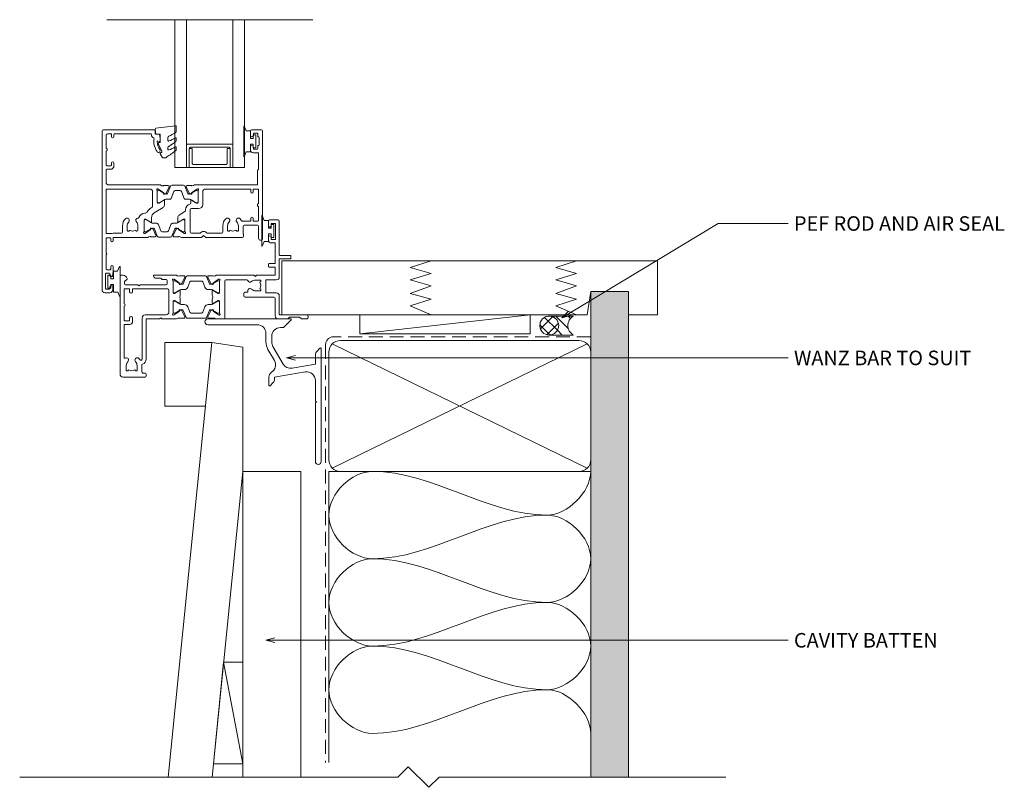
# Model space of a CAD drawing. Units: millimetres. Extents: x -799 to 66, y 35 to 632.
# Drawn here: x -373 to -34, y 35 to 299 of the extents above; entities that cross this region are included whole.
import ezdxf

# ---------------------------------------------------------------- set-up
doc = ezdxf.new("R2010")
doc.units = ezdxf.units.MM
doc.linetypes.add('Hidden', pattern=[7.14375, 4.7625, -2.38125])
for name, color, linetype, lineweight in [('A-DETL', 90, 'Continuous', 18), ('A-DETL-GENF', 92, 'Continuous', 18), ('A-DETL-HDLN', 90, 'Hidden', 18), ('A-DETL-THIN', 151, 'Continuous', 18), ('Cut C_dxf', 8, 'Continuous', 18), ('Extrusions', 18, 'Continuous', 18), ('G-ANNO-TEXT', 231, 'Continuous', 9)]:
    doc.layers.add(name, color=color, linetype=linetype, lineweight=lineweight)
doc.styles.add('Arial', font='arial.ttf', dxfattribs={"height": 5})

# ---------------------------------------------------------------- blocks, each defined once
blk = doc.blocks.new('Cut C_dxf_V6_2_Gasket 140_D8F1A8D2-49F5-4363-A2E2-5B0632F06D08_-236254-01 - 01 AWNING WINDOW - Weatherboard')
at = {"lineweight": 18, "flags": 128}
blk.add_lwpolyline([(0, 0.12), (0, 0), (10.51, 0), (10.51, 0.14), (8.86, 0.84), (8.86, 2.3), (6.25, 2.3), (6.25, 3.2), (7.5, 3.2), (7.5, 4.2), (3, 4.2), (3, 3.2), (4.25, 3.2), (4.25, 2.3), (1.64, 2.3), (1.64, 0.81)], close=True, dxfattribs=at)
blk = doc.blocks.new('Cut C_dxf_V6_6_Sill Flashing 28_340358AB-11AE-465F-9CF9-62D67EF50D8A_-236258-01 - 01 AWNING WINDOW - Weatherboard')
at = {"layer": 'Extrusions', "color": 7}
for p, q in [((29.4, 50), (1, 50)), ((1, 48), (18, 48)), ((27.07, 47.07), (29.57, 49.57)), ((21, 45), (21, 42.03)), ((23, 42.03), (23, 44)), ((26, 47), (26.9, 47)), ((21.67, 39.53), (23.9, 35.66)), ((26.89, 34.49), (23.4, 40.53)), ((39.57, 39.92), (38.59, 38.94)), ((40, 1), (40, 39.75)), ((22, 29.95), (22, 27.2)), ((22.43, 27.02), (23.41, 28.01)), ((38, 28.84), (38, 21.92)), ((38, 20.96), (38, 1))]:
    blk.add_line(p, q, dxfattribs=at)
at = {"layer": 'Extrusions', "color": 7, "flags": 128}
for points in [[(38, 37.52), (38, 34.45), (30.01, 33.04)], [(24, 29.42), (24, 29.95), (34.48, 31.79)], [(38.06, 21.78), (38.4, 21.44), (38.06, 21.1)]]:
    blk.add_lwpolyline(points, dxfattribs=at)
at = {"layer": 'Extrusions', "color": 7}
for centre, radius, start, end in [((1, 49), 1, 90, 270), ((18, 45), 3, 360, 90), ((29.4, 49.75), 0.25, 315, 90), ((26, 44), 3, 90, 180), ((26.9, 47.25), 0.25, 270, 315), ((26, 42.03), 5, 180, 210), ((26, 42.03), 3, 180, 210), ((40, 37.52), 2, 135, 180), ((39.75, 39.75), 0.25, 0, 135), ((21.31, 34.16), 3, 302.6154, 30), ((29.48, 35.99), 3, 210, 280), ((24, 29.95), 2, 122.6154, 180), ((35, 28.84), 3, 360, 100), ((22.25, 27.2), 0.25, 180, 315), ((22, 29.42), 2, 315, 0), ((38.2, 21.92), 0.2, 180, 225), ((38.2, 20.96), 0.2, 135, 180), ((39, 1), 1, 180, 360)]:
    blk.add_arc(centre, radius, start, end, dxfattribs=at)
blk = doc.blocks.new('Cut C_dxf_V6_7_Extn 15_5D9B8578-EBBE-4A68-B6CF-C08B04731AF9_-236259-01 - 01 AWNING WINDOW - Weatherboard')
at = {"lineweight": 18}
for p, q in [((51, 53.6), (51, 52)), ((54.3, 54), (51.4, 54)), ((54.7, 42), (54.7, 53.6)), ((51, 48.1), (51, 47.1)), ((58.5, 41.8), (54.9, 41.8)), ((58.7, 40.8), (58.7, 41.6)), ((51, 38.8), (51, 38)), ((0, 1), (0, 34.6)), ((0.4, 35), (0.99, 35)), ((11.67, 34.27), (11.51, 34.74)), ((11.7, 35), (19.4, 35)), ((13.9, 34), (12.05, 34)), ((21.98, 34.78), (20.42, 34.78)), ((21.25, 32.21), (22.25, 34.35)), ((22.71, 34.54), (21.72, 32.08)), ((29.32, 34.79), (23.08, 34.79)), ((30.68, 32.08), (29.69, 34.54)), ((31.15, 32.21), (30.15, 34.35)), ((30.42, 34.78), (31.98, 34.78)), ((15.8, 33.5), (14.64, 33.5)), ((16.2, 32.1), (16.2, 33.1)), ((18.2, 28.97), (18.2, 33.05)), ((18.2, 32.69), (18.2, 29.29)), ((18.36, 33.68), (18.55, 33.61)), ((18.6, 33.59), (20.29, 32.41)), ((18.75, 33.09), (18.6, 33.09)), ((20.66, 32.05), (18.95, 33.03)), ((20.38, 32.22), (20.36, 32.05)), ((20.65, 31.85), (21.11, 32.07)), ((21.44, 31.89), (21.26, 31.89)), ((23.25, 30.84), (24.01, 32.74)), ((24.38, 32.99), (28.02, 32.99)), ((28.39, 32.74), (29.15, 30.84)), ((31.14, 31.89), (30.96, 31.89)), ((31.75, 31.85), (31.29, 32.07)), ((33.45, 33.03), (31.74, 32.05)), ((32.02, 32.22), (32.04, 32.05)), ((33.8, 33.59), (32.11, 32.41)), ((33.8, 33.09), (33.65, 33.09)), ((34.04, 33.68), (33.85, 33.61)), ((34.2, 33.05), (34.2, 28.97)), ((34.2, 29.29), (34.2, 32.69)), ((36, 20.4), (36, 33)), ((36.4, 33.4), (43.52, 33.4)), ((16.8, 22.4), (16.8, 29.9)), ((18.58, 28.7), (18.47, 28.7)), ((18.6, 28.89), (18.75, 28.89)), ((20.39, 29.77), (18.68, 28.73)), ((18.95, 28.94), (20.66, 29.93)), ((20.7, 28.18), (20.7, 29.6)), ((21.26, 30.09), (22.13, 30.09)), ((30.27, 30.09), (31.14, 30.09)), ((31.7, 29.6), (31.7, 28.18)), ((31.74, 29.93), (33.45, 28.94)), ((33.72, 28.73), (32.01, 29.77)), ((33.65, 28.89), (33.8, 28.89)), ((33.93, 28.7), (33.82, 28.7)), ((42.5, 28.75), (42.5, 27.9)), ((43.68, 29.15), (42.9, 29.15)), ((42.9, 27.5), (52.9, 27.5)), ((53.3, 27.1), (53.3, 21)), ((54.7, 21.6), (54.7, 27.9)), ((18.2, 26.03), (18.2, 21.95)), ((18.2, 22.31), (18.2, 25.71)), ((18.58, 26.3), (18.47, 26.3)), ((18.6, 26.11), (18.75, 26.11)), ((20.39, 25.23), (18.68, 26.27)), ((18.95, 26.06), (20.66, 25.07)), ((20.7, 26.82), (20.7, 25.4)), ((21.26, 24.91), (22.13, 24.91)), ((23.25, 24.16), (24.01, 22.26)), ((28.39, 22.26), (29.15, 24.16)), ((30.27, 24.91), (31.14, 24.91)), ((31.7, 26.82), (31.7, 25.4)), ((31.74, 25.07), (33.45, 26.06)), ((32.01, 25.23), (33.72, 26.27)), ((33.65, 26.11), (33.8, 26.11)), ((33.82, 26.3), (33.93, 26.3)), ((34.2, 26.03), (34.2, 21.95)), ((34.2, 25.71), (34.2, 22.31)), ((7.6, 6.14), (7.6, 20.4)), ((8.6, 21.4), (15.8, 21.4)), ((18.36, 21.32), (18.55, 21.39)), ((18.6, 21.41), (20.29, 22.59)), ((18.75, 21.91), (18.6, 21.91)), ((20.66, 22.95), (18.95, 21.97)), ((20.38, 22.78), (20.36, 22.95)), ((20.65, 23.15), (21.11, 22.93)), ((21.25, 22.79), (22.25, 20.65)), ((21.44, 23.11), (21.26, 23.11)), ((22.71, 20.46), (21.72, 22.92)), ((24.38, 22.01), (28.02, 22.01)), ((30.68, 22.92), (29.69, 20.46)), ((31.15, 22.79), (30.15, 20.65)), ((31.14, 23.11), (30.96, 23.11)), ((31.75, 23.15), (31.29, 22.93)), ((33.45, 21.97), (31.74, 22.95)), ((32.02, 22.78), (32.04, 22.95)), ((33.8, 21.41), (32.11, 22.59)), ((33.8, 21.91), (33.65, 21.91)), ((34.04, 21.32), (33.85, 21.39)), ((64, 21.4), (54.9, 21.4)), ((4.3, 20.3), (4.3, 19.1)), ((21.98, 20.22), (20.42, 20.22)), ((29.32, 20.21), (23.08, 20.21)), ((30.42, 20.22), (31.98, 20.22)), ((33, 20), (35.6, 20)), ((7.45, 4.04), (7.45, 1.8)), ((8.6, 0), (1, 0)), ((7.85, 1.4), (8.6, 1.4)), ((9, 1), (9, 0.4))]:
    blk.add_line(p, q, dxfattribs=at)
at = {"lineweight": 18, "flags": 128}
for points in [[(51.9, 52), (51.9, 52.8), (53.4, 52.8), (53.4, 47.3), (51.9, 47.3), (51.9, 48.1)], [(52, 46.1), (53.3, 46.1), (53.3, 39), (51.2, 39)], [(51.2, 37.8), (53.3, 37.8), (53.3, 35), (46.9, 35), (46.5, 34.6), (46.1, 35), (33, 35)], [(54.7, 34.4), (54.7, 40.6), (58.5, 40.6)], [(2.39, 33.69), (1.5, 32.8), (1.5, 32.1)], [(1.9, 31.7), (6.1, 31.7), (6.5, 31.3), (6.9, 31.7), (15.8, 31.7)], [(46.5, 33.35), (48.35, 33.35), (48.35, 32.8), (48.02, 32.56)], [(53.7, 28.9), (50.15, 28.9), (50.15, 33.4), (53.7, 33.4)], [(3.3, 29.3), (3.3, 30.3), (1.4, 30.3), (1.4, 25.2)], [(16.4, 30.3), (4.3, 30.3), (4.3, 29.3)], [(48.02, 30.44), (48.35, 30.2), (48.35, 29.65), (46.5, 29.65)], [(1.4, 24.4), (1.4, 19.3), (3.3, 19.3), (3.3, 20.3)], [(19.4, 20), (14.4, 20), (14, 20.4), (13.6, 20), (9, 20), (9, 6.14)], [(54.3, 20), (57.6, 20), (58.2, 20.6), (61.7, 20.6), (62.3, 20), (64, 20)], [(3.3, 18.1), (1.4, 18.1), (1.4, 6.71)], [(2.15, 4), (2.15, 2.15), (2.7, 2.15), (2.94, 2.48)], [(5.06, 2.48), (5.3, 2.15), (5.85, 2.15), (5.85, 4)]]:
    blk.add_lwpolyline(points, dxfattribs=at)
at = {"lineweight": 18}
for centre, radius, start, end in [((51.4, 53.6), 0.4, 90, 180), ((51.45, 52), 0.45, 180, 0), ((54.3, 53.6), 0.4, 0, 90), ((51.45, 48.1), 0.45, 0, 180), ((52, 47.1), 1, 180, 270), ((54.9, 42), 0.2, 180, 270), ((58.5, 41.6), 0.2, 0, 90), ((58.5, 40.8), 0.2, 270, 0), ((51.2, 38.8), 0.2, 90, 180), ((51.2, 38), 0.2, 180, 270), ((0.4, 34.6), 0.4, 90, 180), ((0.99, 33.5), 1.5, 14.6728, 90), ((2.25, 33.83), 0.2, 315, 14.6728), ((11.7, 34.8), 0.2, 90, 198.7429), ((12.05, 34.4), 0.4, 198.7429, 270), ((13.9, 33.6), 0.4, 22.0243, 90), ((20.1, 35.7), 0.974, 225.9096, 289.2037), ((21.98, 34.48), 0.3, 335, 90), ((23.08, 34.39), 0.4, 90, 158), ((29.32, 34.39), 0.4, 22, 90), ((30.42, 34.48), 0.3, 90, 205), ((32.31, 35.73), 1.01, 250.8989, 313.382), ((53.7, 34.4), 1, 270, 0), ((1.9, 32.1), 0.4, 180, 270), ((14.64, 33.9), 0.4, 202.0243, 270), ((15.8, 33.1), 0.4, 0, 90), ((15.8, 32.1), 0.4, 270, 0), ((18.27, 33.43), 0.27, 70, 234.9376), ((18, 33.05), 0.2, 0, 54.9376), ((18.6, 32.69), 0.4, 90, 180), ((18.49, 33.43), 0.2, 55, 70), ((18.75, 32.69), 0.4, 60, 90), ((20.18, 32.24), 0.2, 355, 55), ((20.56, 32.03), 0.2, 175, 295), ((21.26, 33.09), 1.2, 240.0001, 270), ((20.98, 32.34), 0.3, 295, 335), ((21.44, 32.19), 0.3, 270, 338), ((22.13, 31.29), 1.2, 270, 338), ((24.38, 32.59), 0.4, 90, 158), ((28.02, 32.59), 0.4, 22, 90), ((30.27, 31.29), 1.2, 202, 270), ((30.96, 32.19), 0.3, 202, 270), ((31.14, 33.09), 1.2, 270, 299.9999), ((31.42, 32.34), 0.3, 205, 245), ((31.84, 32.03), 0.2, 245, 5), ((32.22, 32.24), 0.2, 125, 185), ((33.65, 32.69), 0.4, 90, 120), ((33.91, 33.43), 0.2, 110, 125), ((33.8, 32.69), 0.4, 0, 90), ((34.13, 33.43), 0.27, 305.0624, 110), ((34.4, 33.05), 0.2, 125.0624, 180), ((36.4, 33), 0.4, 90, 180), ((43.52, 33), 0.4, 19.4712, 90), ((44.65, 33.4), 0.8, 199.4712, 314.1942), ((46.5, 31.5), 1.85, 90, 134.1942), ((46.5, 31.5), 1.85, 325, 35), ((3.8, 29.3), 0.5, 180, 360), ((16.4, 29.9), 0.4, 0, 90), ((18.6, 29.29), 0.4, 180, 270), ((18.47, 28.97), 0.27, 180, 270), ((18.58, 28.9), 0.2, 270, 301.4), ((18.75, 29.29), 0.4, 270, 300), ((20.5, 29.6), 0.204, 0, 121.4), ((20.69, 27.5), 0.2, 145.6101, 214.3899), ((19.7, 28.18), 1, 325.6101, 0), ((19.7, 26.82), 1, 0, 34.3899), ((21.26, 28.89), 1.2, 90, 120), ((31.14, 28.89), 1.2, 60, 90), ((31.9, 29.6), 0.204, 58.6, 180), ((32.7, 28.18), 1, 180, 214.3899), ((32.7, 26.82), 1, 145.6101, 180), ((31.71, 27.5), 0.2, 325.6101, 34.3899), ((33.65, 29.29), 0.4, 240, 270), ((33.82, 28.9), 0.2, 238.6, 270), ((33.8, 29.29), 0.4, 270, 0), ((33.93, 28.97), 0.27, 270, 0), ((42.9, 28.75), 0.4, 90, 180), ((42.9, 27.9), 0.4, 180, 270), ((43.68, 29.35), 0.2, 270, 14.4775), ((44.65, 29.6), 0.8, 45.8058, 194.4775), ((46.5, 31.5), 1.85, 225.8058, 270), ((52.9, 27.1), 0.4, 0, 90), ((53.7, 27.9), 1, 0, 90), ((1.4, 24.8), 0.4, 270, 90), ((18.47, 26.03), 0.27, 90, 180), ((18.6, 25.71), 0.4, 90, 180), ((18.58, 26.1), 0.2, 58.6, 90), ((18.75, 25.71), 0.4, 60, 90), ((20.5, 25.4), 0.204, 238.6, 0), ((21.26, 26.11), 1.2, 240, 270), ((22.13, 23.71), 1.2, 22, 90), ((30.27, 23.71), 1.2, 90, 158), ((31.14, 26.11), 1.2, 270, 300), ((31.9, 25.4), 0.204, 180, 301.4), ((33.65, 25.71), 0.4, 90, 120), ((33.82, 26.1), 0.2, 90, 121.4), ((33.8, 25.71), 0.4, 0, 90), ((33.93, 26.03), 0.27, 0, 90), ((3.8, 20.3), 0.5, 360, 180), ((8.6, 20.4), 1, 90, 180), ((15.8, 22.4), 1, 270, 0), ((18.27, 21.57), 0.27, 125.0624, 290), ((18, 21.95), 0.2, 305.0624, 0), ((18.6, 22.31), 0.4, 180, 270), ((18.49, 21.57), 0.2, 290, 305), ((18.75, 22.31), 0.4, 270, 300), ((20.18, 22.76), 0.2, 305, 5), ((20.56, 22.97), 0.2, 65, 185), ((21.26, 21.91), 1.2, 90, 119.9999), ((20.98, 22.66), 0.3, 25, 65), ((21.44, 22.81), 0.3, 22, 90), ((21.98, 20.52), 0.3, 270, 25), ((23.08, 20.61), 0.4, 202, 270), ((24.38, 22.41), 0.4, 202, 270), ((28.02, 22.41), 0.4, 270, 338), ((29.32, 20.61), 0.4, 270, 338), ((30.42, 20.52), 0.3, 155, 270), ((30.96, 22.81), 0.3, 90, 158), ((31.14, 21.91), 1.2, 60.0001, 90), ((31.42, 22.66), 0.3, 115, 155), ((31.84, 22.97), 0.2, 355, 115), ((32.22, 22.76), 0.2, 175, 235), ((33.65, 22.31), 0.4, 240, 270), ((33.8, 22.31), 0.4, 270, 0), ((33.91, 21.57), 0.2, 235, 250), ((34.13, 21.57), 0.27, 250, 54.9376), ((34.4, 21.95), 0.2, 180, 234.9376), ((35.6, 20.4), 0.4, 270, 0), ((54.3, 21), 1, 180, 270), ((54.9, 21.6), 0.2, 180, 270), ((64, 20.7), 0.7, 270, 90), ((3.3, 19.1), 1, 270, 0), ((20.09, 19.27), 1.01, 70.8989, 133.382), ((32.31, 19.27), 1.01, 46.618, 109.1011), ((1.6, 6.71), 0.2, 180, 300), ((2.1, 5.85), 0.8, 315.8058, 120), ((4, 4), 1.85, 135.8058, 180), ((5.9, 5.85), 0.8, 44.1942, 224.1942), ((4, 4), 1.85, 360, 44.1942), ((4, 4), 3.45, 33.781, 44.1942), ((7.2, 6.14), 0.4, 213.781, 360), ((7.85, 4.04), 0.4, 107.1848, 180), ((7.2, 6.14), 1.8, 287.1848, 360), ((1, 1), 1, 180, 270), ((4, 4), 1.85, 235, 305), ((7.85, 1.8), 0.4, 180, 270), ((8.6, 1), 0.4, 360, 90), ((8.6, 0.4), 0.4, 270, 360)]:
    blk.add_arc(centre, radius, start, end, dxfattribs=at)
blk = doc.blocks.new('Cut C_dxf_V6_9_Gasket 190_0F87E4C0-6BC8-48E0-80A1-03E022C7F3CA_-236261-01 - 01 AWNING WINDOW - Weatherboard')
at = {"lineweight": 18, "flags": 128}
blk.add_lwpolyline([(0, 0.12), (0, 0), (10.51, 0), (10.51, 0.14), (8.86, 0.84), (8.86, 2.3), (6.25, 2.3), (6.25, 3.2), (7.5, 3.2), (7.5, 4.2), (3, 4.2), (3, 3.2), (4.25, 3.2), (4.25, 2.3), (1.64, 2.3), (1.64, 0.81)], close=True, dxfattribs=at)
blk = doc.blocks.new('Cut C_dxf_V6_10_Gasket 149_9924F591-4390-4B2C-A45C-DACE397D9EE9_-236262-01 - 01 AWNING WINDOW - Weatherboard')
at = {"lineweight": 18, "flags": 128}
blk.add_lwpolyline([(0, 0.12), (0, 0), (10.51, 0), (10.51, 0.14), (8.86, 0.84), (8.86, 2.3), (6.25, 2.3), (6.25, 3.2), (7.5, 3.2), (7.5, 4.2), (3, 4.2), (3, 3.2), (4.25, 3.2), (4.25, 2.3), (1.64, 2.3), (1.64, 0.81)], close=True, dxfattribs=at)
blk = doc.blocks.new('Cut C_dxf_V6_11_Sash 117_74700138-D76D-4F2E-82F0-F083A2C5BA6B_-236263-01 - 01 AWNING WINDOW - Weatherboard')
at = {"lineweight": 18}
for p, q in [((0, 55.6), (0, 1)), ((18.1, 56), (0.4, 56)), ((1.86, 54.6), (3.07, 54.6)), ((3.3, 54.37), (3.3, 53.6)), ((4.1, 53.6), (4.1, 54.4)), ((4.3, 54.6), (16.8, 54.6)), ((17, 54.4), (17, 54.2)), ((18.3, 54.7), (18.3, 55.8)), ((19.56, 54.5), (18.5, 54.5)), ((51, 54.05), (51, 55.6)), ((51.4, 56), (54.8, 56)), ((52, 54.6), (52, 54.05)), ((53.3, 54.8), (52.2, 54.8)), ((53.5, 53.75), (53.5, 54.6)), ((55.2, 55.6), (55.2, 18.7)), ((1.4, 49.69), (1.4, 54.14)), ((53.8, 53.55), (53.7, 53.55)), ((54, 50.75), (54, 53.35)), ((1.4, 43.83), (1.4, 48.51)), ((51, 49.1), (51, 50.05)), ((52, 50.05), (52, 49.5)), ((53.6, 48.1), (52, 48.1)), ((52.2, 49.3), (53.3, 49.3)), ((53.5, 49.5), (53.5, 50.35)), ((53.7, 50.55), (53.8, 50.55)), ((53.8, 42.48), (53.8, 47.9)), ((3.3, 44.6), (3.3, 43.83)), ((4.1, 43.6), (4.1, 44.6)), ((1.4, 38), (1.4, 42.2)), ((1.6, 42.4), (2.9, 42.4)), ((3.07, 43.6), (1.63, 43.6)), ((53.4, 37.2), (53.4, 41.9)), ((53.47, 42.07), (53.74, 42.34)), ((1.4, 20.53), (1.4, 35.4)), ((1.6, 35.6), (16.4, 35.6)), ((20.2, 37), (2.4, 37)), ((17.4, 34.6), (17.4, 29.68)), ((19, 30.97), (19, 35.05)), ((19, 31.29), (19, 34.69)), ((19.16, 35.68), (19.35, 35.61)), ((19.4, 35.59), (21.09, 34.41)), ((19.4, 35.09), (19.61, 35.09)), ((19.71, 35.06), (21.55, 33.99)), ((21.18, 34.22), (21.16, 34.05)), ((22.78, 36.78), (21.22, 36.78)), ((21.45, 33.85), (21.91, 34.07)), ((21.95, 33.89), (22.2, 33.89)), ((22.05, 34.21), (23.05, 36.35)), ((22.48, 34.07), (23.49, 36.57)), ((24.7, 34.77), (23.74, 32.4)), ((23.95, 36.89), (28.05, 36.89)), ((26.84, 35.09), (25.16, 35.09)), ((28.26, 32.4), (27.3, 34.77)), ((28.51, 36.57), (29.52, 34.07)), ((29.95, 34.21), (28.95, 36.35)), ((29.22, 36.78), (30.78, 36.78)), ((29.8, 33.89), (30.05, 33.89)), ((30.55, 33.85), (30.09, 34.07)), ((30.45, 33.99), (32.29, 35.06)), ((30.82, 34.22), (30.84, 34.05)), ((32.6, 35.59), (30.91, 34.41)), ((31.8, 37), (53.2, 37)), ((32.39, 35.09), (32.6, 35.09)), ((32.84, 35.68), (32.65, 35.61)), ((33, 30.97), (33, 35.05)), ((33, 34.69), (33, 31.29)), ((34.6, 34.6), (34.6, 30.3)), ((50.9, 35.6), (35.6, 35.6)), ((51.1, 34.6), (51.1, 35.4)), ((51.9, 35.4), (51.9, 34.6)), ((53.6, 35.6), (52.1, 35.6)), ((53.8, 30.73), (53.8, 35.4)), ((19.38, 30.7), (19.27, 30.7)), ((19.61, 30.89), (19.4, 30.89)), ((21.19, 31.77), (19.48, 30.73)), ((21.55, 31.98), (19.71, 30.91)), ((21.5, 30.18), (21.5, 31.6)), ((23.28, 32.09), (21.95, 32.09)), ((30.05, 32.09), (28.72, 32.09)), ((32.29, 30.91), (30.45, 31.98)), ((30.5, 30.82), (30.5, 31.6)), ((30.81, 31.77), (32.52, 30.73)), ((32.6, 30.89), (32.39, 30.89)), ((32.62, 30.7), (32.73, 30.7)), ((17.21, 29.34), (16.92, 29.16)), ((17.96, 27.45), (21.02, 29.32)), ((26.48, 26.68), (28.51, 27.91)), ((28.7, 28.26), (28.7, 28.5)), ((30.3, 28.5), (30.3, 20.8)), ((33.2, 28.9), (30.7, 28.9)), ((53.8, 24.8), (53.8, 29.47)), ((14.5, 20.95), (14.5, 25.03)), ((14.5, 24.71), (14.5, 21.31)), ((14.77, 25.3), (14.88, 25.3)), ((15.11, 25.11), (14.9, 25.11)), ((14.98, 25.27), (16.69, 24.23)), ((17.05, 24.02), (15.21, 25.09)), ((17, 24.4), (17, 25.75)), ((18.78, 23.91), (17.45, 23.91)), ((25.55, 23.91), (24.22, 23.91)), ((27.79, 25.09), (25.95, 24.02)), ((26, 24.4), (26, 25.82)), ((28.02, 25.27), (26.31, 24.23)), ((28.1, 25.11), (27.89, 25.11)), ((28.23, 25.3), (28.12, 25.3)), ((28.5, 20.95), (28.5, 25.03)), ((28.5, 21.31), (28.5, 24.71)), ((48.18, 24.6), (50.9, 24.6)), ((51.1, 24.8), (51.1, 25.6)), ((51.9, 25.6), (51.9, 24.8)), ((52.1, 24.6), (53.6, 24.6)), ((6.65, 20.4), (3.8, 20.4)), ((7.05, 23), (7.05, 20.8)), ((8.65, 21.35), (8.65, 23)), ((12.35, 23), (12.35, 21.55)), ((14.85, 20.39), (14.66, 20.32)), ((16.59, 21.59), (14.9, 20.41)), ((14.9, 20.91), (15.11, 20.91)), ((15.21, 20.94), (17.05, 22.01)), ((16.66, 21.95), (16.68, 21.78)), ((17.41, 21.93), (16.95, 22.15)), ((17.45, 22.11), (17.7, 22.11)), ((18.55, 19.65), (17.55, 21.79)), ((17.98, 21.93), (18.99, 19.43)), ((20.2, 21.23), (19.24, 23.6)), ((22.34, 20.91), (20.66, 20.91)), ((23.76, 23.6), (22.8, 21.23)), ((24.01, 19.43), (25.02, 21.93)), ((24.45, 19.65), (25.45, 21.79)), ((25.3, 22.11), (25.55, 22.11)), ((25.59, 21.93), (26.05, 22.15)), ((25.95, 22.01), (27.79, 20.94)), ((26.34, 21.95), (26.32, 21.78)), ((26.41, 21.59), (28.1, 20.41)), ((27.89, 20.91), (28.1, 20.91)), ((28.15, 20.39), (28.34, 20.32)), ((30.7, 20.4), (33.56, 20.4)), ((36.24, 20.4), (41.15, 20.4)), ((41.55, 20.8), (41.55, 23)), ((43.15, 23), (43.15, 21.35)), ((46.85, 21.35), (46.85, 23)), ((48.45, 22.8), (48.45, 20.47)), ((53.4, 23.2), (48.85, 23.2)), ((53.8, 18.7), (53.8, 22.8)), ((1.4, 13.85), (1.4, 18.67)), ((3.28, 20.3), (1.63, 20.3)), ((1.63, 18.9), (2.77, 18.9)), ((3, 18.67), (3, 17.9)), ((3.8, 17.9), (3.8, 18.77)), ((4.03, 19), (15.7, 19)), ((16.72, 19.22), (18.28, 19.22)), ((19.45, 19.11), (23.55, 19.11)), ((26.28, 19.22), (24.72, 19.22)), ((34.11, 19), (27.3, 19)), ((34.76, 19.54), (34.29, 19.07)), ((35.51, 19.07), (35.04, 19.54)), ((48.2, 19), (35.69, 19)), ((48.6, 20), (48.6, 19.4)), ((1.4, 8.13), (1.4, 12.95)), ((2.77, 7.9), (1.63, 7.9)), ((3, 8.9), (3, 8.13)), ((1.2, 1.43), (1.2, 6.47)), ((1.43, 6.7), (2.47, 6.7)), ((2.7, 6.47), (2.7, 5.94)), ((1, 0), (2.7, 0)), ((2.47, 1.2), (1.43, 1.2)), ((2.7, 1.94), (2.7, 1.43)), ((3.7, 1), (3.7, 1.96))]:
    blk.add_line(p, q, dxfattribs=at)
at = {"lineweight": 18, "flags": 128}
for points in [[(20, 52.15), (20, 52.98), (19.76, 54.33)], [(19, 51.99), (19, 52.16), (19.75, 51.96)], [(9.3, 21.29), (9.2, 21.15), (8.85, 21.15)], [(11.95, 21.15), (11.8, 21.15), (11.7, 21.29)], [(43.35, 21.15), (43.7, 21.15), (43.8, 21.29)], [(46.2, 21.29), (46.3, 21.15), (46.65, 21.15)], [(3.7, 5.92), (3.8, 7.9), (3.8, 8.9)]]:
    blk.add_lwpolyline(points, dxfattribs=at)
at = {"lineweight": 18}
for centre, radius, start, end in [((0.4, 55.6), 0.4, 90, 180), ((2.3, 53.7), 1, 115.8419, 154.1581), ((3.07, 54.37), 0.23, 360, 90), ((4.3, 54.4), 0.2, 90, 180), ((16.8, 54.4), 0.2, 0, 90), ((18, 54.2), 1, 180, 254.8558), ((18.1, 55.8), 0.2, 0, 90), ((18.5, 54.7), 0.2, 180, 270), ((19.56, 54.3), 0.2, 9.9886, 90), ((51.4, 55.6), 0.4, 90, 180), ((52.2, 54.6), 0.2, 90, 180), ((53.3, 54.6), 0.2, 0, 90), ((54.8, 55.6), 0.4, 0, 90), ((3.7, 53.6), 0.4, 180, 0), ((17.69, 53.04), 0.2, 350.5745, 74.8558), ((24, 51.99), 6.2, 170.5745, 214.7699), ((24, 51.99), 5, 180, 214.7699), ((19.8, 52.15), 0.2, 254.9873, 0), ((51.5, 54.05), 0.5, 180, 0), ((53.7, 53.75), 0.2, 180, 270), ((53.8, 53.35), 0.2, 0, 90), ((1.6, 49.69), 0.2, 180, 260.4059), ((1.6, 48.51), 0.2, 99.5941, 180), ((1.5, 49.1), 0.4, 279.5941, 80.4059), ((19.4, 48.8), 0.6, 214.7699, 34.7699), ((51.5, 50.05), 0.5, 0, 180), ((52, 49.1), 1, 180, 270), ((52.2, 49.5), 0.2, 180, 270), ((53.3, 49.5), 0.2, 270, 0), ((53.7, 50.35), 0.2, 90, 180), ((53.6, 47.9), 0.2, 0, 90), ((53.8, 50.75), 0.2, 270, 0), ((3.7, 44.6), 0.4, 360, 180), ((1.63, 43.83), 0.23, 180, 270), ((1.6, 42.2), 0.2, 90, 180), ((2.9, 43.6), 1.2, 270, 0), ((3.07, 43.83), 0.23, 270, 0), ((53.65, 41.9), 0.25, 135, 180), ((53.6, 42.48), 0.2, 315, 0), ((2.4, 38), 1, 180, 270), ((1.6, 35.4), 0.2, 90, 180), ((16.4, 34.6), 1, 360, 90), ((19.07, 35.43), 0.27, 70, 234.9376), ((18.8, 35.05), 0.2, 0, 54.9376), ((19.4, 34.69), 0.4, 90, 180), ((19.29, 35.43), 0.2, 55, 70), ((19.61, 34.89), 0.2, 60, 90), ((20.89, 37.73), 1.01, 226.618, 278.0182), ((20.89, 37.73), 1.01, 278.0182, 289.1011), ((20.98, 34.24), 0.2, 355, 55), ((21.36, 34.03), 0.2, 175, 295), ((21.95, 34.69), 0.8, 240, 270), ((21.78, 34.34), 0.3, 295, 335), ((22.2, 34.19), 0.3, 270, 338), ((22.78, 36.48), 0.3, 335, 90), ((23.95, 36.39), 0.5, 90, 158), ((25.16, 34.59), 0.5, 90, 158), ((26.84, 34.59), 0.5, 22, 90), ((28.05, 36.39), 0.5, 22, 90), ((29.22, 36.48), 0.3, 90, 205), ((29.8, 34.19), 0.3, 202, 270), ((30.22, 34.34), 0.3, 205, 245), ((30.05, 34.69), 0.8, 270, 300), ((30.64, 34.03), 0.2, 245, 5), ((31.11, 37.73), 1.01, 250.8989, 261.9818), ((31.02, 34.24), 0.2, 125, 185), ((31.11, 37.72), 0.995, 261.6602, 313.7037), ((32.39, 34.89), 0.2, 90, 120), ((32.71, 35.43), 0.2, 110, 125), ((32.6, 34.69), 0.4, 0, 90), ((32.93, 35.43), 0.27, 305.0624, 90), ((33.2, 35.05), 0.2, 125.0624, 180), ((35.6, 34.6), 1, 90, 180), ((50.9, 35.4), 0.2, 0, 90), ((51.5, 34.6), 0.4, 180, 0), ((52.1, 35.4), 0.2, 90, 180), ((53.2, 37.2), 0.2, 270, 0), ((53.6, 35.4), 0.2, 0, 90), ((19.4, 31.29), 0.4, 180, 270), ((19.27, 30.97), 0.27, 180, 270), ((19.38, 30.9), 0.2, 270, 301.4), ((19.61, 31.09), 0.2, 270, 300), ((21.3, 31.6), 0.204, 0, 121.4), ((21.95, 31.29), 0.8, 90, 120), ((23.28, 32.59), 0.5, 270, 338), ((28.72, 32.59), 0.5, 202, 270), ((30.05, 31.29), 0.8, 60, 90), ((30.1, 30.82), 0.4, 284.4775, 0), ((30.7, 31.6), 0.204, 58.6, 180), ((32.39, 31.09), 0.2, 240, 270), ((32.62, 30.9), 0.2, 238.6, 270), ((32.6, 31.29), 0.4, 270, 0), ((32.73, 30.97), 0.27, 270, 0), ((53.9, 30.1), 0.5, 115.3769, 244.6231), ((53.6, 30.73), 0.2, 295.3769, 0), ((14.77, 25.03), 2.27, 91.2232, 160.6958), ((14.7, 28.3), 1, 271.2232, 329.3122), ((19, 25.75), 4, 121.4, 149.3122), ((19, 25.75), 2, 121.4, 180), ((17, 29.68), 0.4, 301.4, 0), ((20.5, 30.18), 1, 301.4, 0), ((28.3, 28.26), 0.4, 301.4, 0), ((30.7, 28.5), 2, 104.4775, 180), ((30.7, 28.5), 0.4, 90, 180), ((33.2, 30.3), 1.4, 270, 0), ((53.6, 29.47), 0.2, 0, 64.6231), ((10.5, 23), 3.45, 135.8058, 180), ((8.6, 24.85), 0.8, 315.8058, 135.8058), ((10.5, 23), 1.85, 135.8058, 180), ((12.4, 24.85), 0.8, 87.7723, 224.1942), ((10.5, 23), 1.85, 360, 44.1942), ((12.44, 25.85), 0.2, 267.7723, 340.6958), ((14.77, 25.03), 0.27, 90, 180), ((14.9, 24.71), 0.4, 90, 180), ((14.88, 25.1), 0.2, 58.6, 90), ((15.11, 24.91), 0.2, 60, 90), ((16.8, 24.4), 0.204, 238.6, 0), ((17.45, 24.71), 0.8, 240, 270), ((18.78, 23.41), 0.5, 22, 90), ((24.22, 23.41), 0.5, 90, 158), ((25.55, 24.71), 0.8, 270, 300), ((27, 25.82), 1, 121.4, 180), ((26.2, 24.4), 0.204, 180, 301.4), ((27.89, 24.91), 0.2, 90, 120), ((28.12, 25.1), 0.2, 90, 121.4), ((28.1, 24.71), 0.4, 0, 90), ((28.23, 25.03), 0.27, 0, 90), ((45, 23), 3.45, 135.8058, 180), ((43.1, 24.85), 0.8, 315.8058, 135.8058), ((45, 23), 1.85, 135.8058, 180), ((46.9, 24.85), 0.8, 44.1942, 224.1942), ((45, 23), 1.85, 0, 44.1942), ((45, 23), 3.45, 29.548, 44.1942), ((48.18, 24.8), 0.2, 209.548, 270), ((50.9, 24.8), 0.2, 270, 0), ((51.5, 25.6), 0.4, 0, 180), ((52.1, 24.8), 0.2, 180, 270), ((53.6, 24.8), 0.2, 270, 0), ((1.63, 20.53), 0.23, 180, 270), ((3.8, 19), 1.4, 90, 111.7902), ((6.65, 20.8), 0.4, 270, 0), ((8.85, 21.35), 0.2, 180, 270), ((9.51, 21.15), 0.25, 61.8371, 145), ((10.5, 23), 1.85, 241.8371, 298.1629), ((11.49, 21.15), 0.25, 35, 118.1629), ((11.95, 21.55), 0.4, 270, 0), ((14.57, 20.57), 0.27, 125.0624, 290), ((14.3, 20.95), 0.2, 305.0624, 0), ((14.9, 21.31), 0.4, 180, 270), ((14.79, 20.57), 0.2, 290, 305), ((15.11, 21.11), 0.2, 270, 300), ((16.48, 21.76), 0.2, 305, 5), ((16.86, 21.97), 0.2, 65, 185), ((17.45, 21.31), 0.8, 90, 120), ((17.28, 21.66), 0.3, 25, 65), ((17.7, 21.81), 0.3, 22, 90), ((20.66, 21.41), 0.5, 202, 270), ((22.34, 21.41), 0.5, 270, 338), ((25.3, 21.81), 0.3, 90, 158), ((25.72, 21.66), 0.3, 115, 155), ((25.55, 21.31), 0.8, 60, 90), ((26.14, 21.97), 0.2, 355, 115), ((26.52, 21.76), 0.2, 175, 235), ((27.89, 21.11), 0.2, 240, 270), ((28.1, 21.31), 0.4, 270, 0), ((28.21, 20.57), 0.2, 235, 250), ((28.43, 20.57), 0.27, 270, 54.9376), ((28.7, 20.95), 0.2, 180, 234.9376), ((30.7, 20.8), 0.4, 180, 270), ((33.56, 20.6), 0.2, 270, 318.1897), ((34.9, 19.4), 1.6, 41.8103, 138.1897), ((36.24, 20.6), 0.2, 221.8103, 270), ((41.15, 20.8), 0.4, 270, 0), ((43.35, 21.35), 0.2, 180, 270), ((44.01, 21.15), 0.25, 61.8371, 145), ((45, 23), 1.85, 241.8371, 298.1629), ((45.99, 21.15), 0.25, 35, 118.1629), ((46.65, 21.35), 0.2, 270, 0), ((48.85, 22.8), 0.4, 90, 180), ((48.85, 20.47), 0.4, 180, 215.6591), ((53.4, 22.8), 0.4, 0, 90), ((1.63, 18.67), 0.23, 90, 180), ((2.77, 18.67), 0.23, 360, 90), ((3.4, 17.9), 0.4, 180, 360), ((4.03, 18.77), 0.23, 90, 180), ((16.39, 18.28), 0.995, 81.6602, 133.7037), ((16.39, 18.27), 1.01, 70.8989, 81.9818), ((18.28, 19.52), 0.3, 270, 25), ((19.45, 19.61), 0.5, 202, 270), ((23.55, 19.61), 0.5, 270, 338), ((24.72, 19.52), 0.3, 155, 270), ((26.61, 18.27), 1.01, 98.0182, 109.1011), ((26.61, 18.28), 0.995, 46.2963, 98.3398), ((34.11, 19.25), 0.25, 270, 315), ((34.9, 19.4), 0.2, 45, 135), ((35.69, 19.25), 0.25, 225, 270), ((48.2, 19.4), 0.4, 270, 0), ((48.2, 20), 0.4, 0, 35.6591), ((54.5, 18.7), 0.7, 180, 360), ((1.6, 13.85), 0.2, 180, 228.1897), ((1.2, 13.4), 0.4, 311.8103, 48.1897), ((1.6, 12.95), 0.2, 131.8103, 180), ((1.63, 8.13), 0.23, 180, 270), ((2.77, 8.13), 0.23, 270, 0), ((3.4, 8.9), 0.4, 360, 180), ((1.43, 6.47), 0.23, 90, 180), ((2.47, 6.47), 0.23, 360, 90), ((3.2, 5.95), 0.5, 180.638, 357.0842), ((1, 1), 1, 180, 270), ((1.43, 1.43), 0.23, 180, 270), ((2.47, 1.43), 0.23, 270, 360), ((3.2, 1.95), 0.5, 0.638, 180.638), ((2.7, 1), 1, 270, 0)]:
    blk.add_arc(centre, radius, start, end, dxfattribs=at)
blk = doc.blocks.new('Cut C_dxf_V6_12_Spacer 213_DD286DDB-D90C-4291-A898-0E95E00F1661_-236264-01 - 01 AWNING WINDOW - Weatherboard')
at = {"layer": 'Extrusions', "color": 7, "flags": 128}
blk.add_lwpolyline([(1, 6.5), (2, 6.5), (2, 1.5), (2.01, 1.41), (2.03, 1.33), (2.07, 1.25), (2.12, 1.18), (2.18, 1.12), (2.25, 1.07), (2.33, 1.03), (2.41, 1.01), (2.5, 1), (13.5, 1), (13.59, 1.01), (13.67, 1.03), (13.75, 1.07), (13.82, 1.12), (13.88, 1.18), (13.93, 1.25), (13.97, 1.33), (13.99, 1.41), (14, 1.5), (14, 6.5), (15, 6.5), (15, 0), (15, 6.5), (14.99, 6.59), (14.97, 6.67), (14.93, 6.75), (14.88, 6.82), (14.82, 6.88), (14.75, 6.93), (14.67, 6.97), (14.59, 6.99), (14.5, 7), (1.5, 7), (1.41, 6.99), (1.33, 6.97), (1.25, 6.93), (1.18, 6.88), (1.12, 6.82), (1.07, 6.75), (1.03, 6.67), (1.01, 6.59), (1, 6.5), (1, 0), (0, 0), (0, 8), (16, 8), (16, 0), (15, 0), (1, 0)], close=True, dxfattribs=at)
blk = doc.blocks.new('Cut C_dxf_V6_14_Gasket 40_A34642D0-24EB-46B9-8BB7-E84E2D2FE9C5_-236266-01 - 01 AWNING WINDOW - Weatherboard')
at = {"layer": 'Extrusions', "color": 7}
for p, q in [((6.91, 11.04), (0.21, 10.16)), ((7.2, 9.17), (7.2, 10.79)), ((4.35, 5.99), (4.35, 6.99)), ((4.35, 2.93), (4.35, 3.5)), ((7.2, 6.05), (7.2, 6.74)), ((7.2, 2.92), (7.2, 3.58)), ((1.73, 1.44), (2.42, 0.25)), ((2.85, 0), (3.25, 0))]:
    blk.add_line(p, q, dxfattribs=at)
at = {"layer": 'Extrusions', "color": 7, "flags": 128}
for points in [[(0, 9.89), (0.15, 8.16), (1.7, 8.16), (1.7, 5.26), (1.2, 5.26)], [(0.97, 4.91), (2.2, 2.28), (2.2, 1.8), (1.94, 1.8)]]:
    blk.add_lwpolyline(points, dxfattribs=at)
at = {"layer": 'Extrusions', "color": 7}
for centre, radius, start, end in [((0.25, 9.91), 0.25, 98.9539, 185), ((6.95, 10.79), 0.25, 0, 98.9539), ((4.85, 6.99), 0.5, 112.7706, 180), ((1.9, 14.29), 8.9, 287.6991, 304.0391), ((0.17, 18.14), 11.59, 292.7706, 306.0685), ((7, 6.74), 0.2, 0, 124.0391), ((6.7, 9.17), 0.5, 306.0685, 0), ((1.2, 5.01), 0.25, 90, 205.0113), ((4.55, 5.99), 0.2, 180, 287.6991), ((4.85, 3.5), 0.5, 120.0852, 180), ((-3.13, 17.28), 15.43, 300.0852, 311.2102), ((2.27, 11.12), 8.69, 285.5775, 302.1362), ((7, 3.58), 0.2, 0, 122.1362), ((6.7, 6.05), 0.5, 311.2102, 0), ((1.94, 1.56), 0.237, 90, 210), ((2.85, 0.5), 0.5, 210, 270), ((3.25, 0.8), 0.8, 270, 320.4753), ((-8.9, 21.54), 24.79, 300.9926, 309.9535), ((4.55, 2.93), 0.2, 180, 285.5775), ((6.7, 2.92), 0.5, 309.9535, 360)]:
    blk.add_arc(centre, radius, start, end, dxfattribs=at)

msp = doc.modelspace()

# ---------------------------------------------------------------- hatches: boundary and pattern name
at = {"layer": 'A-DETL-GENF'}
h = msp.add_hatch(dxfattribs=at)
h.set_pattern_fill('FP_1', style=0, pattern_type=2)
h.set_pattern_definition([(0, (0, 0), (4.064, 1.016), [0.33528, -2.713, 0.33528, -2.713, -16.256]), (0, (0, 0), (4.064, 1.016), [-6.096, 0.33528, -5.761, 0.33528, -2.713, -7.112]), (0, (0, 0), (4.064, 1.016), [-15.24, 0.33528, -1.697, 0.33528, -4.745]), (120, (1.524, 0.508), (-2.911882, 3.0115272), [0.33528, -2.713, 0.33528, -2.713, -16.256]), (120, (1.524, 0.508), (-2.911882, 3.0115272), [-6.096, 0.33528, -5.761, 0.33528, -2.713, -7.112]), (120, (1.524, 0.508), (-2.911882, 3.0115272), [-15.24, 0.33528, -1.697, 0.33528, -4.745]), (240, (2.032, 2.54), (-1.152118, -4.0275272), [0.33528, -2.713, 0.33528, -2.713, -16.256]), (240, (2.032, 2.54), (-1.152118, -4.0275272), [-6.096, 0.33528, -5.761, 0.33528, -2.713, -7.112]), (240, (2.032, 2.54), (-1.152118, -4.0275272), [-15.24, 0.33528, -1.697, 0.33528, -4.745])])
h.paths.add_polyline_path([(-163.35, 38.48), (-163.35, 205.3), (-176.35, 205.3), (-176.35, 38.48)])
h = msp.add_hatch(dxfattribs=at)
h.set_pattern_fill('FP_2', style=0, pattern_type=2)
h.set_pattern_definition([(45, (0, 0), (-2.12132, 2.12132), []), (135, (0, 0), (-2.12132, -2.12132), [])])
h.paths.add_polyline_path([(-190.59, 190.34), (-189.75, 190.46), (-188.97, 190.78), (-188.3, 191.29), (-187.78, 191.97), (-187.46, 192.75), (-187.35, 193.59), (-187.46, 194.43), (-187.78, 195.21), (-188.3, 195.88), (-188.97, 196.39), (-189.75, 196.72), (-190.59, 196.83), (-191.43, 196.72), (-192.21, 196.39), (-192.88, 195.88), (-193.4, 195.21), (-193.72, 194.43), (-193.83, 193.59), (-193.72, 192.75), (-193.4, 191.97), (-192.88, 191.29), (-192.21, 190.78), (-191.43, 190.46)])
h = msp.add_hatch(dxfattribs=at)
h.set_pattern_fill('FP_3', style=0, pattern_type=2)
h.set_pattern_definition([(135, (0, 0), (-2.12132, -2.12132), [])])
h.paths.add_polyline_path([(-182.32, 190.34), (-183.09, 190.94), (-183.69, 191.72), (-184.06, 192.62), (-184.19, 193.59), (-184.06, 194.55), (-183.69, 195.46), (-183.09, 196.23), (-182.32, 196.83), (-190.59, 196.83), (-189.75, 196.72), (-188.97, 196.39), (-188.3, 195.88), (-187.78, 195.21), (-187.46, 194.43), (-187.35, 193.59), (-187.46, 192.75), (-187.78, 191.97), (-188.3, 191.29), (-188.97, 190.78), (-189.75, 190.46), (-190.59, 190.34)])

# ---------------------------------------------------------------- linework, layer by layer
at = {"layer": 'A-DETL'}
for p, q in [((-342.68, 298.7), (-291.88, 298.7)), ((-322.68, 298.7), (-271.88, 298.7)), ((-315.28, 298.7), (-319.28, 298.7)), ((-319.28, 298.7), (-319.28, 247.9)), ((-315.28, 247.9), (-315.28, 298.7)), ((-295.28, 298.7), (-299.28, 298.7)), ((-299.28, 298.7), (-299.28, 247.9)), ((-295.28, 247.9), (-295.28, 298.7)), ((-319.28, 247.9), (-315.28, 247.9)), ((-299.28, 247.9), (-295.28, 247.9)), ((-153.35, 215.8), (-282.47, 215.8)), ((-282.47, 215.8), (-282.47, 197.3)), ((-231.2, 215.8), (-238.36, 213.57)), ((-238.36, 213.57), (-231.2, 211.54)), ((-181.2, 215.8), (-188.36, 213.57)), ((-188.36, 213.57), (-181.2, 211.54)), ((-231.2, 211.54), (-238.36, 209.3)), ((-181.2, 211.54), (-188.36, 209.3)), ((-238.36, 209.3), (-231.2, 207.2)), ((-231.2, 207.2), (-238.36, 204.67)), ((-188.36, 209.3), (-181.2, 207.2)), ((-181.2, 207.2), (-188.36, 204.67)), ((-238.36, 204.67), (-231.2, 202.64)), ((-188.36, 204.67), (-181.2, 202.64)), ((-177.51, 197.3), (-176.35, 205.3)), ((-176.35, 205.3), (-163.35, 205.3)), ((-163.35, 205.3), (-163.35, 197.3)), ((-231.2, 202.64), (-238.36, 200.33)), ((-238.36, 200.33), (-231.2, 197.3)), ((-181.2, 202.64), (-188.36, 200.33)), ((-188.36, 200.33), (-181.2, 197.3)), ((-282.47, 197.3), (-177.51, 197.3)), ((-163.35, 197.3), (-153.35, 197.3))]:
    msp.add_line(p, q, dxfattribs=at)
for points in [[(-251.35, 143.48), (-258.42, 143.48), (-274.28, 128.48), (-258.42, 113.48), (-251.35, 113.48)], [(-191.35, 128.48), (-211.96, 128.48), (-230.73, 143.48), (-251.35, 143.48)], [(-176.35, 143.48), (-176.35, 136.41), (-184.28, 128.48), (-191.35, 128.48)], [(-251.35, 113.48), (-230.73, 113.48), (-211.96, 128.48), (-191.35, 128.48)], [(-191.35, 128.48), (-184.28, 128.48), (-168.42, 113.48), (-184.28, 98.48), (-191.35, 98.48)], [(-251.35, 113.48), (-258.42, 113.48), (-274.28, 98.48), (-258.42, 83.48), (-251.35, 83.48)], [(-191.35, 98.48), (-211.96, 98.48), (-230.73, 113.48), (-251.35, 113.48)], [(-251.35, 83.48), (-230.73, 83.48), (-211.96, 98.48), (-191.35, 98.48)], [(-191.35, 98.48), (-184.28, 98.48), (-168.42, 83.48), (-184.28, 68.48), (-191.35, 68.48)], [(-251.35, 83.48), (-258.42, 83.48), (-274.28, 68.48), (-258.42, 53.48), (-251.35, 53.48)], [(-191.35, 68.48), (-211.96, 68.48), (-230.73, 83.48), (-251.35, 83.48)], [(-251.35, 53.48), (-230.73, 53.48), (-211.96, 68.48), (-191.35, 68.48)], [(-191.35, 68.48), (-184.28, 68.48), (-176.35, 60.55), (-176.35, 53.48)]]:
    msp.add_open_spline(points, degree=3, dxfattribs=at)
at = {"layer": 'A-DETL-HDLN'}
for p, q in [((-176.35, 189.75), (-264.69, 189.75)), ((-267.47, 186.97), (-267.47, 43.48))]:
    msp.add_line(p, q, dxfattribs=at)
msp.add_circle((-190.59, 193.59), 3.24, dxfattribs=at)
for centre, radius, start, end in [((-180.44, 193.59), 3.75, 120.0944, 239.9056), ((-264.69, 186.97), 2.78, 90, 180)]:
    msp.add_arc(centre, radius, start, end, dxfattribs=at)
at = {"layer": 'A-DETL-THIN'}
for p, q in [((-153.35, 215.8), (-153.35, 197.3)), ((-176.35, 205.3), (-176.35, 38.48)), ((-163.35, 205.3), (-176.35, 205.3)), ((-163.35, 38.48), (-163.35, 205.3)), ((-255.68, 197.3), (-255.68, 190.76)), ((-197.19, 197.3), (-255.68, 190.76)), ((-197.19, 190.76), (-197.19, 197.3)), ((-182.32, 196.83), (-190.59, 196.83)), ((-255.68, 190.76), (-197.19, 190.76)), ((-190.59, 190.34), (-182.32, 190.34)), ((-306.52, 187.77), (-322.68, 187.77)), ((-322.68, 187.77), (-322.68, 165.9)), ((-306.52, 187.77), (-321.53, 38.48)), ((-295.9, 186.22), (-306.52, 187.77)), ((-295.9, 143.48), (-295.9, 186.22)), ((-177.53, 187.3), (-265.18, 144.65)), ((-265.16, 187.3), (-177.51, 144.64)), ((-180.39, 188.48), (-262.3, 188.48)), ((-266.35, 184.44), (-266.35, 147.48)), ((-322.68, 165.9), (-308.72, 165.9)), ((-306.45, 38.48), (-295.9, 143.48)), ((-275.9, 143.48), (-295.9, 143.48)), ((-295.9, 143.48), (-295.9, 38.48)), ((-275.9, 38.48), (-275.9, 143.48)), ((-221.35, 143.48), (-266.35, 143.48)), ((-266.35, 143.48), (-266.35, 43.48)), ((-262.35, 143.48), (-180.31, 143.48)), ((-221.35, 143.48), (-176.35, 143.48)), ((-176.35, 143.48), (-176.35, 43.48)), ((-302.48, 77.98), (-306, 42.98)), ((-295.9, 42.98), (-302.48, 77.98)), ((-295.9, 77.98), (-302.48, 77.98)), ((-306, 42.98), (-295.9, 42.98)), ((-239.04, 42.02), (-242.57, 38.48)), ((-231.97, 34.95), (-239.04, 42.02)), ((-242.57, 38.48), (-372.57, 38.48)), ((-275.9, 38.48), (-295.9, 38.48)), ((-228.43, 38.48), (-231.97, 34.95)), ((-129.88, 38.48), (-228.43, 38.48)), ((-176.35, 38.48), (-163.35, 38.48))]:
    msp.add_line(p, q, dxfattribs=at)
for centre, radius, start, end in [((-190.59, 193.59), 3.24, 90, 180), ((-190.59, 193.59), 3.24, 270, 90), ((-180.44, 193.59), 3.75, 120.0944, 239.9056), ((-190.59, 193.59), 3.24, 180, 270), ((-262.3, 184.44), 4.05, 90, 180), ((-180.39, 184.44), 4.05, 0, 90), ((-262.35, 147.48), 4, 180, 270), ((-180.31, 147.44), 3.96, 270, 360)]:
    msp.add_arc(centre, radius, start, end, dxfattribs=at)
at = {"layer": 'G-ANNO-TEXT', "color": 250}
for p, q in [((-186.25, 196.24), (-132.51, 228.66)), ((-132.51, 228.66), (-108.52, 228.66)), ((-186.25, 196.24), (-184.09, 198.48)), ((-186.25, 196.24), (-183.26, 197.1)), ((-280.83, 182.48), (-277.83, 183.28)), ((-280.83, 182.48), (-277.83, 181.67)), ((-280.83, 182.48), (-132.51, 182.48)), ((-132.51, 182.48), (-108.52, 182.48)), ((-287.93, 85.46), (-284.93, 86.26)), ((-287.93, 85.46), (-284.93, 84.66)), ((-287.93, 85.46), (-132.51, 85.46)), ((-132.51, 85.46), (-108.52, 85.46))]:
    msp.add_line(p, q, dxfattribs=at)

# ---------------------------------------------------------------- block references
at = {"layer": 'Cut C_dxf', "color": 7}
for name, p in [('Cut C_dxf_V6_11_Sash 117_74700138-D76D-4F2E-82F0-F083A2C5BA6B_-236263-01 - 01 AWNING WINDOW - Weatherboard', (-344.28, 204.9)), ('Cut C_dxf_V6_14_Gasket 40_A34642D0-24EB-46B9-8BB7-E84E2D2FE9C5_-236266-01 - 01 AWNING WINDOW - Weatherboard', (-325.98, 251.21)), ('Cut C_dxf_V6_12_Spacer 213_DD286DDB-D90C-4291-A898-0E95E00F1661_-236264-01 - 01 AWNING WINDOW - Weatherboard', (-315.28, 247.9)), ('Cut C_dxf_V6_7_Extn 15_5D9B8578-EBBE-4A68-B6CF-C08B04731AF9_-236259-01 - 01 AWNING WINDOW - Weatherboard', (-338.08, 175.9)), ('Cut C_dxf_V6_6_Sill Flashing 28_340358AB-11AE-465F-9CF9-62D67EF50D8A_-236258-01 - 01 AWNING WINDOW - Weatherboard', (-308.95, 145.9))]:
    msp.add_blockref(name, p, dxfattribs=at)
at = {"layer": 'Cut C_dxf', "color": 7, "extrusion": (0, 0, -1), "zscale": -1, "rotation": 90.00000000000001}
for name, p in [('Cut C_dxf_V6_10_Gasket 149_9924F591-4390-4B2C-A45C-DACE397D9EE9_-236262-01 - 01 AWNING WINDOW - Weatherboard', (295.58, 251.63)), ('Cut C_dxf_V6_2_Gasket 140_D8F1A8D2-49F5-4363-A2E2-5B0632F06D08_-236254-01 - 01 AWNING WINDOW - Weatherboard', (289.4, 220.87))]:
    msp.add_blockref(name, p, dxfattribs=at)
at = {"layer": 'Cut C_dxf', "color": 7, "rotation": 90}
msp.add_blockref('Cut C_dxf_V6_9_Gasket 190_0F87E4C0-6BC8-48E0-80A1-03E022C7F3CA_-236261-01 - 01 AWNING WINDOW - Weatherboard', (-338.08, 203.42), dxfattribs=at)

# ---------------------------------------------------------------- texts
at = {"layer": 'G-ANNO-TEXT', "color": 7, "char_height": 5, "attachment_point": 1, "style": 'Arial', "bg_fill": 3, "box_fill_scale": 1.25, "bg_fill_color": 256, "bg_fill_true_color": 13158600, "bg_fill_transparency": 0}
for s, insert, width in [('PEF ROD AND AIR SEAL', (-106.49, 231.16), 99.4093), ('WANZ BAR TO SUIT', (-106.49, 184.98), 81.692), ('CAVITY BATTEN', (-106.49, 87.96), 67.1012)]:
    msp.add_mtext(s, dxfattribs=dict(at, insert=insert, width=width))

doc.saveas('drawing.dxf')
